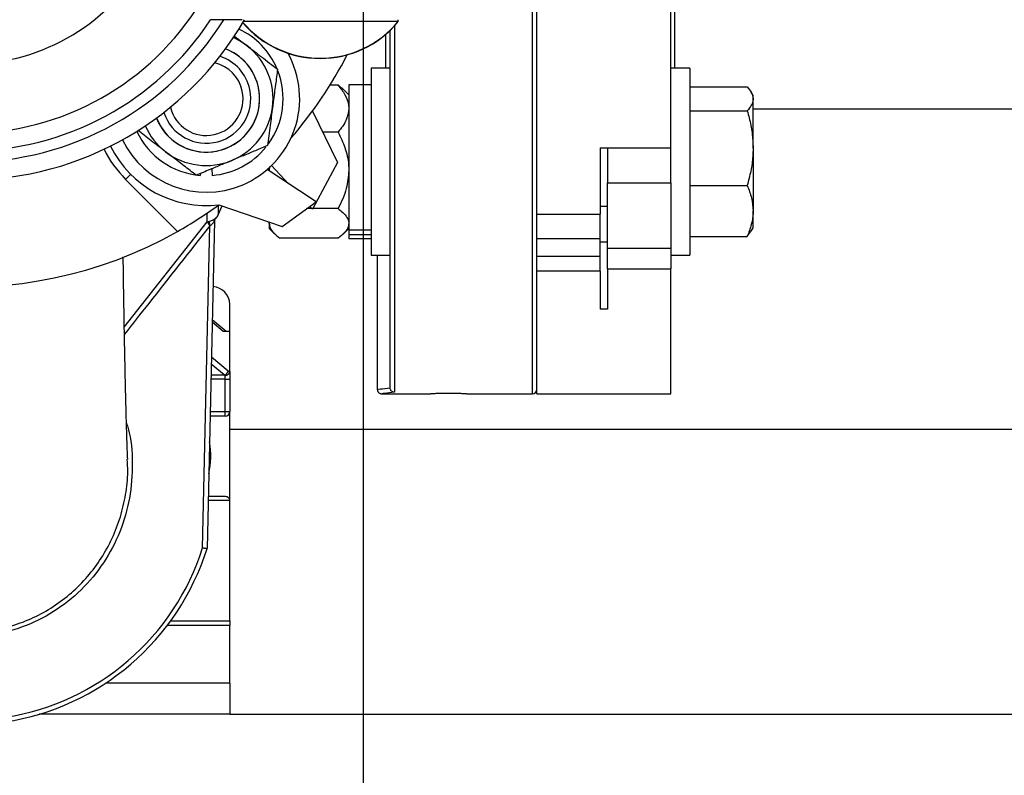
# Model space of a CAD drawing. Units: inches. Extents: x 0.1 to 22.1, y 0.1 to 17.1.
# Drawn here: x 10.3 to 11, y 11.8 to 12.3 of the extents above; entities that cross this region are included whole.
import ezdxf

# ---------------------------------------------------------------- set-up
doc = ezdxf.new("R2010")
doc.units = ezdxf.units.IN
doc.header["$MEASUREMENT"] = 0
doc.layers.add('7', color=7, linetype='Continuous', lineweight=25)
doc.styles.add('SLDTEXTSTYLE0', font='TXT', dxfattribs={"width": 0.75})
doc.dimstyles.new('SLDDIMSTYLE0', dxfattribs={"dimtxt": 0.12, "dimasz": 0.12, "dimexe": 0, "dimexo": 0.0625, "dimgap": 0.03, "dimtad": 0, "dimtih": 1, "dimtoh": 1, "dimdec": 6, "dimlfac": 10, "dimrnd": 1e-09, "dimzin": 12, "dimdsep": 46, "dimlunit": 5, "dimtxsty": 'SLDTEXTSTYLE0', "dimsah": 1, "dimcen": 0.09, "dimadec": 0, "dimazin": 3, "dimtfac": 1, "dimtofl": 0, "dimtmove": 0, "dimatfit": 3, "dimfxl": 1, "dimfrac": 2, "dimtolj": 1, "dimtzin": 12, "dimarcsym": 0})
doc.dimstyles.new('SLDDIMSTYLE3', dxfattribs={"dimtxt": 0.12, "dimasz": 0.12, "dimexe": 0, "dimexo": 0.0625, "dimgap": 0.03, "dimtad": 0, "dimtih": 1, "dimtoh": 1, "dimlfac": 10, "dimrnd": 1e-09, "dimzin": 12, "dimdsep": 46, "dimlunit": 5, "dimtxsty": 'SLDTEXTSTYLE0', "dimsah": 1, "dimcen": 0.09, "dimadec": 0, "dimazin": 3, "dimtfac": 1, "dimtofl": 0, "dimtmove": 0, "dimatfit": 3, "dimfxl": 1, "dimfrac": 2, "dimtolj": 1, "dimtzin": 12, "dimarcsym": 0})

# ---------------------------------------------------------------- blocks, each defined once
blk = doc.blocks.new('_D_2')
at = {"layer": '7', "color": 7}
for p, q in [((8.35566, 11.79862), (8.35566, 10.44459)), ((12.45566, 11.79862), (12.45566, 10.44459)), ((10.34175, 10.65266), (10.30518, 10.65266)), ((10.30518, 10.65266), (10.30518, 10.46216)), ((10.69641, 10.65266), (10.73297, 10.65266)), ((10.73297, 10.65266), (10.73297, 10.46216)), ((8.35566, 10.56959), (9.9406, 10.56959)), ((12.45566, 10.56959), (10.87072, 10.56959)), ((10.30518, 10.46216), (10.34175, 10.46216)), ((10.73297, 10.46216), (10.69641, 10.46216))]:
    blk.add_line(p, q, dxfattribs=at)
for centre, start, end in [((10.28104, 10.55741), 153.43495, 206.56505), ((10.53029, 10.55741), 333.43495, 26.56505)]:
    blk.add_arc(centre, 0.26749, start, end, dxfattribs=at)
for points in [[(8.35566, 10.56959), (8.47566, 10.54959), (8.47566, 10.58959)], [(12.45566, 10.56959), (12.33566, 10.58959), (12.33566, 10.54959)]]:
    blk.add_solid(points, dxfattribs=at)
at = {"layer": '7', "color": 7, "char_height": 0.12, "attachment_point": 1, "style": 'SLDTEXTSTYLE0'}
for s, insert in [('41"', (10.04179, 10.61684)), ('1041', (10.34175, 10.61684))]:
    blk.add_mtext(s, dxfattribs=dict(at, insert=insert))
blk = doc.blocks.new('_D_8')
at = {"layer": '7', "color": 7}
for p, q in [((10.62441, 13.56965), (13.52104, 13.56965)), ((13.39604, 13.56965), (13.39604, 12.82876)), ((13.57104, 12.80438), (13.53448, 12.80438)), ((13.53448, 12.80438), (13.53448, 12.61388)), ((13.83704, 12.80438), (13.8736, 12.80438)), ((13.8736, 12.80438), (13.8736, 12.61388)), ((13.53448, 12.61388), (13.57104, 12.61388)), ((13.8736, 12.61388), (13.83704, 12.61388)), ((13.39604, 11.84862), (13.39604, 12.58951)), ((12.20566, 11.84862), (13.52104, 11.84862))]:
    blk.add_line(p, q, dxfattribs=at)
for points in [[(13.39604, 13.56965), (13.37604, 13.44965), (13.41604, 13.44965)], [(13.39604, 11.84862), (13.41604, 11.96862), (13.37604, 11.96862)]]:
    blk.add_solid(points, dxfattribs=at)
at = {"layer": '7', "color": 7, "char_height": 0.12, "attachment_point": 1, "style": 'SLDTEXTSTYLE0'}
for s, insert in [('17-3/16"', (12.88192, 12.76857)), ('437', (13.57104, 12.76857))]:
    blk.add_mtext(s, dxfattribs=dict(at, insert=insert))
blk = doc.blocks.new('_D_9')
at = {"layer": '7', "color": 7}
for p, q in [((10.57441, 13.3862), (10.57441, 10.94459)), ((12.45566, 11.79862), (12.45566, 10.94459)), ((11.86827, 11.16484), (11.83171, 11.16484)), ((11.83171, 11.16484), (11.83171, 10.97434)), ((12.13427, 11.16484), (12.17084, 11.16484)), ((12.17084, 11.16484), (12.17084, 10.97434)), ((10.57441, 11.06959), (11.06617, 11.06959)), ((12.45566, 11.06959), (12.23171, 11.06959)), ((11.83171, 10.97434), (11.86827, 10.97434)), ((12.17084, 10.97434), (12.13427, 10.97434))]:
    blk.add_line(p, q, dxfattribs=at)
for points in [[(10.57441, 11.06959), (10.69441, 11.04959), (10.69441, 11.08959)], [(12.45566, 11.06959), (12.33566, 11.08959), (12.33566, 11.04959)]]:
    blk.add_solid(points, dxfattribs=at)
at = {"layer": '7', "color": 7, "char_height": 0.12, "attachment_point": 1, "style": 'SLDTEXTSTYLE0'}
for s, insert in [('18-13/16"', (11.09048, 11.12903)), ('478', (11.86827, 11.12903))]:
    blk.add_mtext(s, dxfattribs=dict(at, insert=insert))
blk = doc.blocks.new('_D_10')
at = {"layer": '7', "color": 7}
for p, q in [((11.54629, 12.22342), (11.54629, 11.36437)), ((12.45566, 11.79862), (12.45566, 11.36437)), ((11.13203, 11.58462), (11.09547, 11.58462)), ((11.09547, 11.58462), (11.09547, 11.39412)), ((11.39803, 11.58462), (11.43459, 11.58462)), ((11.43459, 11.58462), (11.43459, 11.39412)), ((11.54629, 11.48937), (11.49547, 11.48937)), ((12.45566, 11.48937), (11.54629, 11.48937)), ((11.09547, 11.39412), (11.13203, 11.39412)), ((11.43459, 11.39412), (11.39803, 11.39412))]:
    blk.add_line(p, q, dxfattribs=at)
for points in [[(11.54629, 11.48937), (11.66629, 11.46937), (11.66629, 11.50937)], [(12.45566, 11.48937), (12.33566, 11.50937), (12.33566, 11.46937)]]:
    blk.add_solid(points, dxfattribs=at)
at = {"layer": '7', "color": 7, "char_height": 0.12, "attachment_point": 1, "style": 'SLDTEXTSTYLE0'}
for s, insert in [('9-1/8"', (10.62024, 11.54881)), ('231', (11.13203, 11.54881))]:
    blk.add_mtext(s, dxfattribs=dict(at, insert=insert))

msp = doc.modelspace()

# ---------------------------------------------------------------- linework, layer by layer
at = {"color": 8, "linetype": 'Continuous', "lineweight": 25}
for p, q in [((10.69318725, 12.07341526), (10.69318725, 12.82341522)), ((10.59638731, 12.33171867), (10.59638731, 12.0744513)), ((10.59018725, 12.30188315), (10.59018725, 12.32578344)), ((10.47261721, 12.20570612), (10.47261721, 12.19908813)), ((10.40670715, 12.12012277), (10.46497198, 12.19409354)), ((10.47620041, 12.1171653), (10.46838739, 12.12366972)), ((10.46783722, 12.09945263), (10.47970981, 12.08956859)), ((10.47685583, 12.08664538), (10.46771907, 12.09425177)), ((10.47756228, 12.08372217), (10.46747983, 12.08372217)), ((10.46754624, 12.08664538), (10.47685583, 12.08664538)), ((10.46696111, 12.0608903), (10.47756228, 12.0608903)), ((10.48066231, 11.99844036), (10.46554233, 11.99844036)), ((10.43919813, 11.91401531), (10.48066231, 11.91401531)), ((10.48066231, 11.87026526), (10.39340229, 11.87026526))]:
    msp.add_line(p, q, dxfattribs=at)
at = {"color": 7, "linetype": 'Continuous', "lineweight": 25}
for p, q in [((10.69628739, 12.19956544), (10.69628739, 12.82341522)), ((10.7902872, 12.24593973), (10.7902872, 12.82341522)), ((10.79318742, 12.30188315), (10.79318742, 12.4484153)), ((10.48950398, 12.33576017), (10.46719612, 12.33577801)), ((10.59890396, 12.33458803), (10.49037071, 12.33458803)), ((10.59881245, 12.33434515), (10.59881256, 12.33447832)), ((10.59890396, 12.33458803), (10.59890396, 12.33591529)), ((10.59328728, 12.07761809), (10.59328728, 12.32857171)), ((10.59328728, 12.30188315), (10.57988727, 12.30188315)), ((10.57988727, 12.30188315), (10.57988727, 12.17068323)), ((10.80368722, 12.30188315), (10.7902872, 12.30188315)), ((10.80368722, 12.30188315), (10.80368722, 12.17568674)), ((10.5567873, 12.28997817), (10.55103756, 12.28997817)), ((10.57988727, 12.29023325), (10.56428728, 12.29023325)), ((10.56428728, 12.29023325), (10.56428728, 12.18822319)), ((10.80368722, 12.28871686), (10.84394312, 12.28871686)), ((10.56428728, 12.28318325), (10.56028426, 12.28705567)), ((10.84808728, 12.28268318), (10.84666545, 12.28514597)), ((10.84808728, 12.28037807), (10.84808728, 12.28268318)), ((10.84808728, 12.2458224), (10.84808728, 12.28037807)), ((10.53873202, 12.27172202), (10.55641313, 12.23582642)), ((10.80368722, 12.27203905), (10.84394312, 12.27203905)), ((10.84808728, 12.27341536), (11.44938739, 12.27341536)), ((10.5567873, 12.25702737), (10.54597011, 12.25702737)), ((10.74078719, 12.24593996), (10.74578741, 12.24593996)), ((10.74078719, 12.24593996), (10.74078719, 12.19956544)), ((10.74578741, 12.24593996), (10.74578741, 12.22142368)), ((10.74578741, 12.24593973), (10.7902872, 12.24593973)), ((10.7902872, 12.22142368), (10.7902872, 12.24593973)), ((10.84808728, 12.2458224), (10.84808728, 12.20172763)), ((10.52203251, 12.22084359), (10.51008237, 12.23356825)), ((10.55641313, 12.23582642), (10.53873202, 12.20306193)), ((10.41117831, 12.22743061), (10.40764275, 12.22389493)), ((10.46009449, 12.22799193), (10.45999229, 12.22669376)), ((10.46809477, 12.2313096), (10.46845803, 12.22669376)), ((10.54144497, 12.20808914), (10.50698621, 12.23072952)), ((10.50851258, 12.23300036), (10.50838727, 12.23017993)), ((10.50838727, 12.23017993), (10.50838727, 12.23196901)), ((10.40764275, 12.22389493), (10.44415153, 12.18738614)), ((10.74578741, 12.22142368), (10.7902872, 12.22142368)), ((10.74578741, 12.17566867), (10.74578741, 12.22142368)), ((10.7902872, 12.22142368), (10.7902872, 12.17566867)), ((10.80368722, 12.2196055), (10.84394312, 12.2196055)), ((10.47298067, 12.20597053), (10.47311062, 12.20606529)), ((10.47311059, 12.20606539), (10.51755911, 12.19089766)), ((10.51755911, 12.19089766), (10.54144497, 12.20808914)), ((10.46497198, 12.19409354), (10.46497198, 12.20033162)), ((10.47261721, 12.19908813), (10.47549184, 12.20525275)), ((10.53847788, 12.2033325), (10.53483613, 12.2033325)), ((10.53873202, 12.20306193), (10.53700912, 12.20489653)), ((10.5567873, 12.2033325), (10.5388781, 12.2033325)), ((10.69628739, 12.19956544), (10.74078719, 12.19956544)), ((10.69628739, 12.18220031), (10.69628739, 12.19956544)), ((10.74078719, 12.20503334), (10.74578741, 12.20503334)), ((10.74078719, 12.18220031), (10.74078719, 12.19956544)), ((10.84808728, 12.1898832), (10.84808728, 12.20172763)), ((10.47000165, 12.19472315), (10.46477955, 11.96487004)), ((10.47084174, 12.19677294), (10.47083623, 12.1964606)), ((10.50838727, 12.19296035), (10.50838727, 12.19402737)), ((10.50838727, 12.19296035), (10.50838727, 12.18938313)), ((10.46169044, 11.96538137), (10.46682324, 12.19130973)), ((10.50838727, 12.18938313), (10.5123904, 12.18551071)), ((10.56028426, 12.18551071), (10.56428728, 12.18938313)), ((10.57988727, 12.18822319), (10.56428728, 12.18822319)), ((10.56428728, 12.18822319), (10.56428728, 12.18498037)), ((10.57988727, 12.18498037), (10.56428728, 12.18498037)), ((10.56428728, 12.18498037), (10.56428728, 12.18233336)), ((10.84394312, 12.18384952), (10.84659928, 12.18745866)), ((10.84666545, 12.1874204), (10.84808728, 12.1898832)), ((10.5567873, 12.1825882), (10.51588725, 12.1825882)), ((10.56428728, 12.18233336), (10.57988727, 12.18233336)), ((10.74078719, 12.18220031), (10.69628739, 12.18220031)), ((10.69628739, 12.16972299), (10.69628739, 12.18220031)), ((10.74078719, 12.16972299), (10.74078719, 12.18220031)), ((10.74578741, 12.1797009), (10.74078719, 12.1797009)), ((10.80368722, 12.18384952), (10.84394312, 12.18384952)), ((10.74578741, 12.17566867), (10.7902872, 12.17566867)), ((10.74578741, 12.1611716), (10.74578741, 12.17566867)), ((10.7902872, 12.17566867), (10.7902872, 12.1611716)), ((10.80368722, 12.17568674), (10.80368722, 12.17068323)), ((10.57988727, 12.17068323), (10.59328728, 12.17068323)), ((10.58428733, 12.17068323), (10.58428733, 12.07650555)), ((10.74078719, 12.16972299), (10.69628739, 12.16972299)), ((10.69628739, 12.15936492), (10.69628739, 12.16972299)), ((10.74078719, 12.15936492), (10.74078719, 12.16972299)), ((10.7902872, 12.17068323), (10.80368722, 12.17068323)), ((10.74078719, 12.15936492), (10.69628739, 12.15936492)), ((10.69628739, 12.07341526), (10.69628739, 12.15936492)), ((10.74078719, 12.15936492), (10.74078719, 12.13277515)), ((10.74578741, 12.1611716), (10.7902872, 12.1611716)), ((10.74578741, 12.1611716), (10.74578741, 12.13277515)), ((10.7902872, 12.07341526), (10.7902872, 12.1611716)), ((10.48066231, 12.1171653), (10.48066231, 12.13611535)), ((10.74578741, 12.13277515), (10.74078719, 12.13277515)), ((10.47819154, 12.1171653), (10.46842435, 12.12529664)), ((10.48066231, 12.1171653), (10.47620041, 12.1171653)), ((10.48066231, 12.08909151), (10.48066231, 12.1171653)), ((10.48066231, 12.08909151), (10.48066231, 12.08372217)), ((10.47756228, 12.08619834), (10.47685583, 12.08664538)), ((10.47756228, 12.08372217), (10.47756228, 12.08619834)), ((10.47756228, 12.08372217), (10.48066231, 12.08372217)), ((10.47756228, 12.0608903), (10.47756228, 12.08372217)), ((10.48066231, 12.08372217), (10.48066231, 12.0608903)), ((10.58737751, 12.07341526), (10.62178734, 12.07341526)), ((10.64678738, 12.07341526), (10.69318725, 12.07341526)), ((10.69628739, 12.07341526), (10.7902872, 12.07341526)), ((10.47756228, 12.0608903), (10.48066231, 12.0608903)), ((10.47756228, 12.05779039), (10.47756228, 12.0608903)), ((10.48066231, 11.99844036), (10.48066231, 12.0608903)), ((10.47756228, 12.05779039), (10.46689071, 12.05779039)), ((10.48066231, 12.04861527), (12.1556623, 12.04861527)), ((10.46561273, 12.00154027), (10.47756228, 12.00154027)), ((10.48066231, 11.91401531), (10.48066231, 11.99844036)), ((10.48066231, 11.9109154), (10.43689537, 11.9109154)), ((10.48066231, 11.91401531), (10.48066231, 11.9109154)), ((10.48066231, 11.87026526), (10.48066231, 11.9109154)), ((10.48066231, 11.87026526), (10.48066231, 11.84861517)), ((10.48066231, 11.84861517), (10.34703996, 11.84861517)), ((10.48066231, 11.84861517), (12.1556623, 11.84861517))]:
    msp.add_line(p, q, dxfattribs=at)
at = {"color": 7, "linetype": 'Continuous', "lineweight": 25, "flags": 128}
for points in [[(10.59881245, 12.33434515), (10.59876809, 12.33434515), (10.59870133, 12.33434527)], [(10.49276135, 12.31769692), (10.48765905, 12.3211033), (10.48330662, 12.32332017)], [(10.46604967, 12.1943038), (10.46607337, 12.19421181), (10.46612347, 12.19401822), (10.46619798, 12.19372958), (10.46629454, 12.19335599), (10.46640964, 12.19291084), (10.46653918, 12.19240936), (10.46667869, 12.1918694), (10.46682324, 12.19130973)]]:
    msp.add_lwpolyline(points, dxfattribs=at)
at = {"color": 7, "linetype": 'Continuous', "lineweight": 25}
for centre, radius, start, end in [((10.29628731, 12.44841528), 0.14375, 179.20290586, 359.20290586), ((10.29628731, 12.44841528), 0.1921875, 211.35406802, 328.64593198), ((10.29628731, 12.44841528), 0.225, 210, 330), ((10.29628731, 12.44841528), 0.2125, 211.96571875, 328.03428125), ((10.29628731, 12.44841528), 0.2046875, 213.34083211, 326.65916789), ((10.54414899, 12.37982628), 0.07111, 220.30754154, 269.95400396), ((10.54420397, 12.38002528), 0.07111, 220.35353758, 270), ((10.54414899, 12.37982628), 0.07111, 269.95400396, 320.23886672), ((10.54420397, 12.38002528), 0.07111, 270, 320.28486277), ((10.46422517, 12.28047742), 0.05395, 23.22053698, 64.82678296), ((10.46422517, 12.28047742), 0.0469, 352.52267359, 52.52267359), ((10.46422517, 12.28047742), 0.0375, 201.20228718, 68.79771282), ((10.46422517, 12.28047742), 0.03125, 11.8636572, 72.08186755), ((10.46422517, 12.28047742), 0.03742859, 292.52267359, 68.8270772), ((10.46422517, 12.28047742), 0.0656, 292.52267359, 29.3976056), ((10.29628731, 12.44841528), 0.3, 319.27845055, 332.84737517), ((10.46422517, 12.28047742), 0.02584, 11.8636572, 76.69625028), ((10.46422517, 12.28047742), 0.05395, 323.98834589, 21.37366663), ((10.46422517, 12.28047742), 0.03125, 197.91813245, 11.8636572), ((10.46422517, 12.28047742), 0.02584, 193.30374972, 11.8636572), ((10.46422517, 12.28047742), 0.0469, 292.52267359, 352.52267359), ((10.46422517, 12.28047742), 0.0469, 204.00738842, 232.52267359), ((10.46422517, 12.28047742), 0.03742859, 201.1729228, 292.52267359), ((10.46422517, 12.28047742), 0.05395, 205.17321704, 265.5), ((10.46422517, 12.28047742), 0.07501956, 206.32653352, 276.70224365), ((10.46422517, 12.28047742), 0.0656, 206.11682395, 292.52267359), ((10.46422517, 12.28047742), 0.08001956, 206.30301168, 225), ((10.46422517, 12.28047742), 0.0469, 232.52267359, 292.52267359), ((10.46422517, 12.28047742), 0.05395, 274.5, 320.81127211), ((10.29628731, 12.44841528), 0.3, 229.27845055, 299.5301135), ((10.29628731, 12.44841528), 0.3, 299.5301135, 305.9986569), ((10.46355412, 12.20331426), 0.01, 316.74821092, 335), ((10.47187413, 12.19458489), 0.00242118, 136.10844264, 194.16473425), ((10.47309444, 12.19465263), 0.0030936, 136.73404313, 178.69386091), ((10.46816231, 12.13611528), 0.0125, 0, 86.37082786), ((10.47632473, 12.09001871), 0.00341488, 278.94730382, 352.42573701), ((10.69318731, 12.07651528), 0.0031, 270, 0), ((10.47756231, 12.06089028), 0.0031, 270, 0), ((10.41503731, 12.02966528), 0.0524, 346.41890509, 10.97812893), ((10.29628731, 12.01776528), 0.1766, 214.75447612, 342.57120569)]:
    msp.add_arc(centre, radius, start, end, dxfattribs=at)
at = {"color": 8, "linetype": 'Continuous', "lineweight": 25}
msp.add_arc((10.29628731, 12.01776528), 0.1735, 215.55157893, 342.4267992, dxfattribs=at)
at = {"color": 7, "linetype": 'Continuous', "lineweight": 25}
for points, knots in [([(10.48350421, 12.32479456), (10.48551608, 12.32325199), (10.488557, 12.32092041), (10.49169832, 12.31851194), (10.49276135, 12.31769692)], [0, 0, 0, 0, 0.661598642, 1, 1, 1, 1]), ([(10.49276135, 12.31769692), (10.49618701, 12.31507053), (10.50371064, 12.3093023), (10.51053372, 12.30407101), (10.51425012, 12.30122163)], [0, 0, 0, 0, 0.455319585, 1, 1, 1, 1]), ([(10.51425012, 12.30122163), (10.51378071, 12.29764534), (10.5128261, 12.29037227), (10.51161012, 12.28110855), (10.5109002, 12.2756986), (10.5107264, 12.27437419)], [0, 0, 0, 0, 0.422158082, 0.858538568, 1, 1, 1, 1]), ([(10.5567873, 12.28997817), (10.55849525, 12.28778355), (10.56196868, 12.28332037), (10.56409791, 12.27763528), (10.56425003, 12.27431559), (10.56428728, 12.27350289)], [0, 0, 0, 0, 0.422158372, 0.858536088, 1, 1, 1, 1]), ([(10.5567873, 12.28997817), (10.55799425, 12.28910641), (10.55933847, 12.28813548), (10.56020578, 12.28709206), (10.56029435, 12.28698551)], [0, 0, 0, 0, 0.897879723, 1, 1, 1, 1]), ([(10.84394312, 12.28871686), (10.84510142, 12.28736255), (10.84743926, 12.28462912), (10.84786997, 12.28180364), (10.84808728, 12.28037807)], [0, 0, 0, 0, 0.495458197, 1, 1, 1, 1]), ([(10.84808728, 12.28037807), (10.84808235, 12.28018042), (10.848045, 12.2786837), (10.84713963, 12.27586106), (10.84501511, 12.27332081), (10.84394312, 12.27203905)], [0, 0, 0, 0, 0.0700959467, 0.5307894005, 1, 1, 1, 1]), ([(10.5107264, 12.27437419), (10.51016466, 12.27009422), (10.50893096, 12.26069445), (10.50781203, 12.25216987), (10.50720257, 12.24752676)], [0, 0, 0, 0, 0.455327467, 1, 1, 1, 1]), ([(10.56428728, 12.27350289), (10.56392925, 12.27087641), (10.56314293, 12.26510803), (10.55902839, 12.25987673), (10.5567873, 12.25702737)], [0, 0, 0, 0, 0.455322686, 1, 1, 1, 1]), ([(10.84394312, 12.27203905), (10.84441855, 12.27034714), (10.84585091, 12.26524983), (10.84764219, 12.25652137), (10.84793825, 12.24940476), (10.84808728, 12.2458224)], [0, 0, 0, 0, 0.1979056817, 0.5962412546, 1, 1, 1, 1]), ([(10.43568896, 12.24325775), (10.43225842, 12.24588799), (10.42541619, 12.251134), (10.41921005, 12.2558922), (10.41611553, 12.25826475)], [0, 0, 0, 0, 0.501378203, 1, 1, 1, 1]), ([(10.5567873, 12.25702737), (10.55849525, 12.25345107), (10.56196866, 12.24617807), (10.56409793, 12.23691436), (10.56425004, 12.23150442), (10.56428728, 12.23017993)], [0, 0, 0, 0, 0.422157495, 0.858529856, 1, 1, 1, 1]), ([(10.50720257, 12.24752676), (10.50507272, 12.24664351), (10.50033114, 12.24467716), (10.49244703, 12.24140757), (10.48610583, 12.23877865), (10.48265271, 12.23734644), (10.48219021, 12.23715461)], [0, 0, 0, 0, 0.271453374, 0.604323647, 0.947004503, 1, 1, 1, 1]), ([(10.45717773, 12.22678247), (10.45431524, 12.22897709), (10.44849384, 12.23344027), (10.44107934, 12.23912536), (10.43674908, 12.24244505), (10.43568896, 12.24325775)], [0, 0, 0, 0, 0.422158372, 0.858536088, 1, 1, 1, 1]), ([(10.84808728, 12.2458224), (10.8480407, 12.24385712), (10.84791276, 12.23846004), (10.84665139, 12.22964171), (10.84484939, 12.22296393), (10.84394312, 12.2196055)], [0, 0, 0, 0, 0.2215820328, 0.6085139039, 1, 1, 1, 1]), ([(10.48219021, 12.23715461), (10.47962279, 12.2360899), (10.4744107, 12.23392843), (10.46593266, 12.23041301), (10.46036011, 12.22810216), (10.45717773, 12.22678247)], [0, 0, 0, 0, 0.293979939, 0.596804393, 1, 1, 1, 1]), ([(10.56428728, 12.23017993), (10.56392924, 12.22590004), (10.5631429, 12.21650026), (10.55902839, 12.20797568), (10.5567873, 12.2033325)], [0, 0, 0, 0, 0.4553187743, 1, 1, 1, 1]), ([(10.84394312, 12.2196055), (10.84510142, 12.21670208), (10.84743927, 12.21084198), (10.84786997, 12.2047841), (10.84808728, 12.20172763)], [0, 0, 0, 0, 0.495457043, 1, 1, 1, 1]), ([(10.5567873, 12.2033325), (10.5579145, 12.20244933), (10.56042394, 12.20048317), (10.56322846, 12.19721363), (10.564243, 12.19458429), (10.56428205, 12.19315217), (10.56428728, 12.19296035)], [0, 0, 0, 0, 0.271449388, 0.604318299, 0.947000896, 1, 1, 1, 1]), ([(10.84808728, 12.20172763), (10.84808235, 12.20130376), (10.84804501, 12.19809435), (10.84713961, 12.19204402), (10.84501511, 12.18659766), (10.84394312, 12.18384952)], [0, 0, 0, 0, 0.070101765, 0.530788878, 1, 1, 1, 1]), ([(10.46497198, 12.19409354), (10.46497205, 12.19409232), (10.46497218, 12.19409013), (10.4649731, 12.19408843), (10.4649735, 12.19408768)], [0, 0, 0, 0, 0.5597688322, 1, 1, 1, 1]), ([(10.4649735, 12.19408768), (10.46517599, 12.19411999), (10.46553764, 12.19417771), (10.46589319, 12.19426527), (10.46604967, 12.1943038)], [0, 0, 0, 0, 0.559897927, 1, 1, 1, 1]), ([(10.4649735, 12.19408768), (10.46498692, 12.19406466), (10.46501454, 12.19401727), (10.4651689, 12.19375053), (10.46543083, 12.1933073), (10.46574283, 12.19279317), (10.46592121, 12.19250375), (10.46601822, 12.19234702), (10.46605069, 12.19229541), (10.46625837, 12.19196174), (10.46647951, 12.19161661), (10.46669676, 12.19127758)], [0, 0, 0, 0, 0.121611548, 0.250398915, 0.499578179, 0.620770302, 0.709208587, 0.737152296, 0.745423191, 0.749920195, 1, 1, 1, 1]), ([(10.46604967, 12.1943038), (10.46649976, 12.19443724), (10.46740089, 12.19470439), (10.46854489, 12.19524099), (10.46948084, 12.19579224), (10.46991332, 12.19610653), (10.4701293, 12.19626348)], [0, 0, 0, 0, 0.2497253244, 0.4999807252, 0.7502851509, 1, 1, 1, 1]), ([(10.46952657, 12.1939924), (10.4693708, 12.19375924), (10.46910728, 12.19336478), (10.46872851, 12.19290477), (10.46851469, 12.19266414), (10.46820386, 12.19232704), (10.46768516, 12.19183952), (10.46708967, 12.19147349), (10.46682324, 12.19130973)], [0, 0, 0, 0, 0.249997048, 0.422935212, 0.473730854, 0.500646871, 0.776580967, 1, 1, 1, 1]), ([(10.46952657, 12.1939924), (10.46964828, 12.19418761), (10.4698343, 12.19448595), (10.46998039, 12.19472413), (10.46999479, 12.19472346), (10.47000165, 12.19472315)], [0, 0, 0, 0, 0.4979959086, 0.7610936409, 1, 1, 1, 1]), ([(10.46999449, 12.19440682), (10.4700397, 12.19478807), (10.47013013, 12.19555066), (10.47060084, 12.19615742), (10.47083623, 12.19646083)], [0, 0, 0, 0, 0.4999390161, 1, 1, 1, 1]), ([(10.4701293, 12.19626348), (10.47033545, 12.19642531), (10.47074724, 12.19674857), (10.47081027, 12.19676482), (10.47084174, 12.19677294)], [0, 0, 0, 0, 0.500622517, 1, 1, 1, 1]), ([(10.50856644, 12.19396636), (10.50850529, 12.1938231), (10.50836318, 12.19349018), (10.50837853, 12.19315265), (10.50838727, 12.19296035)], [0, 0, 0, 0, 0.430280336, 1, 1, 1, 1]), ([(10.50838727, 12.19296035), (10.50854102, 12.19189575), (10.50885314, 12.18973452), (10.51139117, 12.18621861), (10.51425294, 12.18390784), (10.51588725, 12.1825882)], [0, 0, 0, 0, 0.293977895, 0.596802865, 1, 1, 1, 1]), ([(10.56428728, 12.19296035), (10.56413352, 12.19189576), (10.56382138, 12.18973453), (10.56128356, 12.1862186), (10.55842168, 12.18390784), (10.5567873, 12.1825882)], [0, 0, 0, 0, 0.293977721, 0.596801454, 1, 1, 1, 1]), ([(10.46682324, 12.19130973), (10.46679966, 12.19130369), (10.46675752, 12.19129289), (10.46671534, 12.19128226), (10.46669676, 12.19127758)], [0, 0, 0, 0, 0.559531409, 1, 1, 1, 1]), ([(10.40908499, 12.02750936), (10.40899586, 12.0297465), (10.40879841, 12.03470208), (10.40849389, 12.04382667), (10.40819144, 12.05380504), (10.40792641, 12.06345319), (10.40769805, 12.07242633), (10.40744283, 12.08315628), (10.40714579, 12.09673174), (10.4067965, 12.11459176), (10.40649622, 12.13183066), (10.40624049, 12.14822375), (10.40606951, 12.15983182), (10.40597242, 12.16744528), (10.40594484, 12.16960753)], [0, 0, 0, 0, 0.089762946, 0.198837506, 0.29387969, 0.375974934, 0.445996875, 0.5046418, 0.610683309, 0.718619744, 0.828462247, 0.895392323, 0.970291025, 1, 1, 1, 1]), ([(10.47756228, 12.08619834), (10.4779038, 12.08625629), (10.47858846, 12.08637247), (10.47948046, 12.08685338), (10.48021732, 12.08752198), (10.48045028, 12.08807061), (10.48057607, 12.08836687)], [0, 0, 0, 0, 0.249488902, 0.500169216, 0.730096556, 1, 1, 1, 1]), ([(10.47970981, 12.08956859), (10.47988444, 12.08939798), (10.48019443, 12.08909513), (10.48046007, 12.08858822), (10.48057607, 12.08836687)], [0, 0, 0, 0, 0.563326176, 1, 1, 1, 1]), ([(10.48057607, 12.08836687), (10.4806012, 12.08847352), (10.48065364, 12.08869609), (10.48065934, 12.08895609), (10.48066231, 12.08909151)], [0, 0, 0, 0, 0.479149946, 1, 1, 1, 1]), ([(10.58428733, 12.07651517), (10.5846882, 12.07656736), (10.58549175, 12.07667197), (10.59068673, 12.07721392), (10.5932901, 12.0774855)], [0, 0, 0, 0, 0.498867256, 1, 1, 1, 1]), ([(10.58428733, 12.07651517), (10.58432876, 12.07612526), (10.58439248, 12.07552545), (10.58477897, 12.07480372), (10.58517901, 12.07430698), (10.58567566, 12.07390684), (10.58639754, 12.07352056), (10.58699739, 12.07345674), (10.58738736, 12.07341526)], [0, 0, 0, 0, 0.23942763, 0.368318061, 0.499988924, 0.631641012, 0.760520322, 1, 1, 1, 1]), ([(10.59638731, 12.0744513), (10.59378534, 12.07416207), (10.58859238, 12.07358485), (10.58778847, 12.07347171), (10.58738736, 12.07341526)], [0, 0, 0, 0, 0.5010558223, 1, 1, 1, 1]), ([(10.5932901, 12.0774855), (10.59328922, 12.07751021), (10.59328764, 12.07755437), (10.59328739, 12.07759861), (10.59328728, 12.07761809)], [0, 0, 0, 0, 0.559608028, 1, 1, 1, 1]), ([(10.59638731, 12.0744513), (10.59615121, 12.07447249), (10.59570778, 12.0745123), (10.59497173, 12.07478886), (10.59433795, 12.07522273), (10.5938472, 12.07579949), (10.59343782, 12.07650232), (10.5933485, 12.07709682), (10.5932901, 12.0774855)], [0, 0, 0, 0, 0.153260511, 0.28784819, 0.500542089, 0.632529272, 0.75975096, 1, 1, 1, 1]), ([(10.64678738, 12.07341526), (10.64659915, 12.07342175), (10.64622285, 12.07343474), (10.64333163, 12.07352024), (10.6392024, 12.07360088), (10.63429121, 12.07363502), (10.62937722, 12.07360085), (10.6252433, 12.07352025), (10.62235106, 12.0734348), (10.62197519, 12.07342177), (10.62178734, 12.07341526)], [0, 0, 0, 0, 0.125083119, 0.250057358, 0.374971938, 0.499887873, 0.624855496, 0.749925978, 0.875021527, 1, 1, 1, 1]), ([(10.47756228, 12.00154027), (10.47799419, 12.0014896), (10.47885229, 12.00138893), (10.47982185, 12.00066455), (10.48036577, 11.99982586), (10.48061712, 11.99914019), (10.48064781, 11.99866497), (10.48066231, 11.99844036)], [0, 0, 0, 0, 0.3101214586, 0.6161454632, 0.7589145527, 0.886054209, 1, 1, 1, 1]), ([(10.46169044, 11.96538137), (10.46193903, 11.96534039), (10.46240486, 11.96526361), (10.46316544, 11.96513928), (10.46380409, 11.96503046), (10.46428197, 11.96495267), (10.46467195, 11.96488809), (10.46473692, 11.96487719), (10.46477955, 11.96487004)], [0, 0, 0, 0, 0.154574957, 0.289653823, 0.500442104, 0.630915228, 0.757808107, 1, 1, 1, 1])]:
    msp.add_open_spline(points, degree=3, knots=knots, dxfattribs=at)
at = {"color": 8, "linetype": 'Continuous', "lineweight": 25}
for points, knots in [([(10.46669676, 12.19127758), (10.45240865, 12.17312891), (10.43244517, 12.14777141), (10.41247071, 12.12242256), (10.40679221, 12.11521618)], [0, 0, 0, 0, 0.715711995, 1, 1, 1, 1]), ([(10.40822566, 12.05285564), (10.40864101, 12.05160663), (10.41163808, 12.04259414), (10.41280703, 12.02464357), (10.41117211, 12.00011258), (10.40425474, 11.97631309), (10.39279347, 11.95442311), (10.37699535, 11.93529853), (10.35756892, 11.91991329), (10.33532185, 11.9090083), (10.31125882, 11.90303435), (10.28662286, 11.90271906), (10.26721011, 11.90573369), (10.25710168, 11.91043236), (10.25441118, 11.91168298)], [0, 0, 0, 0, 0.015264859, 0.110146478, 0.2053735, 0.300135056, 0.395276684, 0.490315208, 0.585894163, 0.680666995, 0.775846982, 0.870873312, 0.965631025, 1, 1, 1, 1]), ([(10.29628731, 11.90608132), (10.30160705, 11.90630521), (10.31227467, 11.90675419), (10.32794264, 11.91035962), (10.34295915, 11.91601741), (10.35702736, 11.92382781), (10.36987406, 11.93356591), (10.38120596, 11.94502361), (10.39081445, 11.95792559), (10.39853408, 11.97200985), (10.40429223, 11.98702235), (10.40787479, 12.00268961), (10.40944078, 12.01629467), (10.40898243, 12.02457976), (10.40882088, 12.02749997)], [0, 0, 0, 0, 0.08615627, 0.172768329, 0.259228048, 0.345577752, 0.432638567, 0.519676167, 0.605924221, 0.692555408, 0.779249327, 0.865619443, 0.952635487, 1, 1, 1, 1])]:
    msp.add_open_spline(points, degree=3, knots=knots, dxfattribs=at)

# ---------------------------------------------------------------- dimensions: what is measured, and where the dimension line sits
at = {"layer": '7', "color": 7}
dim = msp.add_linear_dim(base=(13.39604065, 11.84861528), p1=(10.57441231, 13.56965465), p2=(12.15566231, 11.84861528), angle=90, dimstyle='SLDDIMSTYLE0', dxfattribs=at)
dim.commit()
dim.dimension.update_dxf_attribs({"geometry": '_D_8', "text_midpoint": (13.39604065, 12.70913497), "dimtype": 160})
for base, p1, picture, middle in [((12.45566231, 11.0695933), (10.57441231, 13.43620465), '_D_9', (11.64894148, 11.0695933)), ((12.45566231, 11.48937447), (11.54628731, 12.27341528), '_D_10', (11.04569523, 11.48937447))]:
    dim = msp.add_linear_dim(base=base, p1=p1, p2=(12.45566231, 11.84861528), dimstyle='SLDDIMSTYLE0', dxfattribs=at)
    dim.commit()
    dim.dimension.update_dxf_attribs({"geometry": picture, "text_midpoint": middle, "dimtype": 160})
dim = msp.add_linear_dim(base=(8.35566231, 10.5695933), p1=(12.45566231, 11.84861528), p2=(8.35566231, 11.84861528), text='(<>)', dimstyle='SLDDIMSTYLE3', dxfattribs=at)
dim.commit()
dim.dimension.update_dxf_attribs({"geometry": '_D_2', "text_midpoint": (10.40566231, 10.5695933), "dimtype": 160})

doc.saveas('drawing.dxf')
